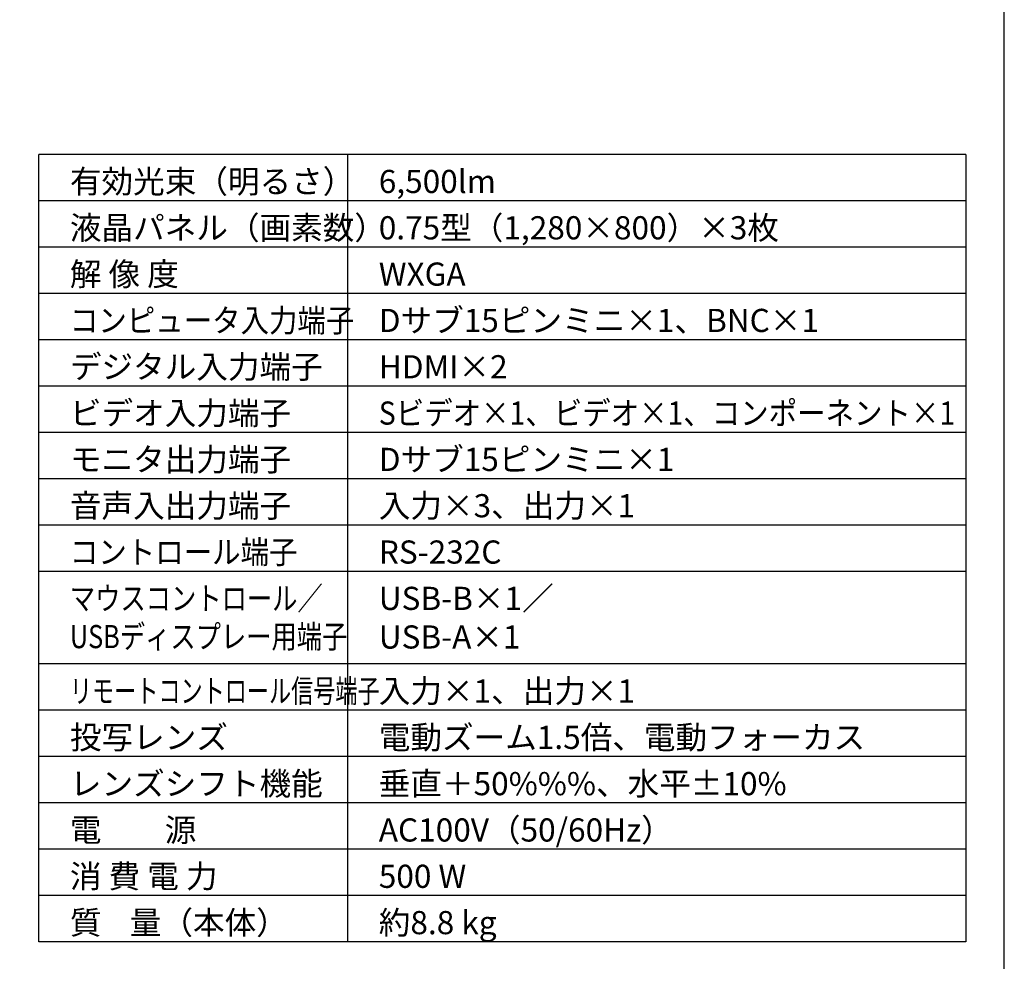
# Model space of a CAD drawing. Extents: x 1000 to 27000, y 2500 to 40000.
# Drawn here: x 14250 to 27000, y 15249 to 27445 of the extents above; entities that cross this region are included whole.
import ezdxf

# ---------------------------------------------------------------- set-up
doc = ezdxf.new("R2010")
doc.units = 0
doc.header["$LTSCALE"] = 400
doc.header["$MEASUREMENT"] = 0
doc.layers.get('0').update_dxf_attribs({"linetype": 'CONTINUOUS'})
for name, color, linetype in [('MOJI', 7, 'CONTINUOUS'), ('SWAKU', 7, 'CONTINUOUS'), ('WAKU', 4, 'CONTINUOUS')]:
    doc.layers.add(name, color=color, linetype=linetype)
doc.styles.get("Standard").update_dxf_attribs({"font": 'SIMPLEX', "bigfont": 'BIGFONT'})

# ---------------------------------------------------------------- blocks, each defined once
blk = doc.blocks.new('C11_CP-WX8265J_304H_SET_SL-702')
at = {"layer": 'SWAKU', "color": 2, "linetype": 'Continuous'}
for p, q in [((-1500, -23700), (-1500, -13500)), ((10500, -13500), (-1500, -13500)), ((10500, -13500), (10500, -23700)), ((10500, -23700), (-1500, -23700))]:
    blk.add_line(p, q, dxfattribs=at)
at = {"layer": 'SWAKU', "color": 1, "linetype": 'Continuous'}
for p, q in [((2500, -23700), (2500, -13500)), ((10500, -14100), (-1500, -14100)), ((10500, -14700), (-1500, -14700)), ((10500, -15300), (-1500, -15300)), ((10500, -15900), (-1500, -15900)), ((10500, -16500), (-1500, -16500)), ((10500, -17100), (-1500, -17100)), ((10500, -17700), (-1500, -17700)), ((10500, -18300), (-1500, -18300)), ((10500, -18900), (-1500, -18900)), ((10500, -20100), (-1500, -20100)), ((10500, -20700), (-1500, -20700)), ((10500, -21300), (-1500, -21300)), ((10500, -21900), (-1500, -21900)), ((10500, -22500), (-1500, -22500)), ((10500, -23100), (-1500, -23100))]:
    blk.add_line(p, q, dxfattribs=at)
at = {"layer": 'MOJI', "color": 7}
for s, p in [('有効光束（明るさ）', (-1100, -14000)), ('6,500lm', (2900, -14000)), ('液晶パネル（画素数）', (-1100, -14600)), ('0.75型（1,280×800）×3枚', (2900, -14600)), ('解 像 度', (-1100, -15200)), ('WXGA', (2900, -15200)), ('Dサブ15ピンミニ×1、BNC×1', (2900, -15800)), ('デジタル入力端子', (-1100, -16400)), ('HDMI×2', (2900, -16400)), ('ビデオ入力端子', (-1100, -17000)), ('モニタ出力端子', (-1100, -17600)), ('Dサブ15ピンミニ×1', (2900, -17600)), ('音声入出力端子', (-1100, -18200)), ('入力×3、出力×1', (2900, -18200)), ('RS-232C', (2900, -18800)), ('USB-B×1／', (2900, -19400)), ('USB-A×1', (2900, -19900)), ('入力×1、出力×1', (2900, -20600)), ('投写レンズ', (-1100, -21200)), ('電動ズーム1.5倍、電動フォーカス', (2900, -21200)), ('レンズシフト機能', (-1100, -21800)), ('垂直＋50%%%、水平±10%%%', (2900, -21800)), ('AC100V（50/60Hz）', (2900, -22400)), ('電\u3000\u3000源', (-1100, -22400)), ('消 費 電 力', (-1100, -23000)), ('500 W', (2900, -23000)), ('質    量（本体）', (-1100, -23600)), ('約8.8 kg', (2900, -23600))]:
    blk.add_text(s, height=300, dxfattribs=at).set_placement(p)
for s, width, p in [('コンピュータ入力端子', 0.9, (-1100, -15800)), ('Sビデオ×1、ビデオ×1、コンポーネント×1', 0.9, (2900, -17000)), ('コントロール端子', 0.9, (-1100, -18800)), ('マウスコントロール／', 0.8, (-1100, -19400)), ('USBディスプレー用端子', 0.8, (-1100, -19895)), ('リモートコントロール信号端子', 0.7, (-1100, -20600))]:
    blk.add_text(s, height=300, dxfattribs=dict(at, width=width)).set_placement(p)

msp = doc.modelspace()

# ---------------------------------------------------------------- linework, layer by layer
at = {"layer": 'WAKU', "color": 5}
msp.add_lwpolyline([(1000, 2500), (27000, 2500), (27000, 40000), (1000, 40000)], close=True, dxfattribs=at)

# ---------------------------------------------------------------- block references
msp.add_blockref('C11_CP-WX8265J_304H_SET_SL-702', (16000, 39200))

doc.saveas('drawing.dxf')
